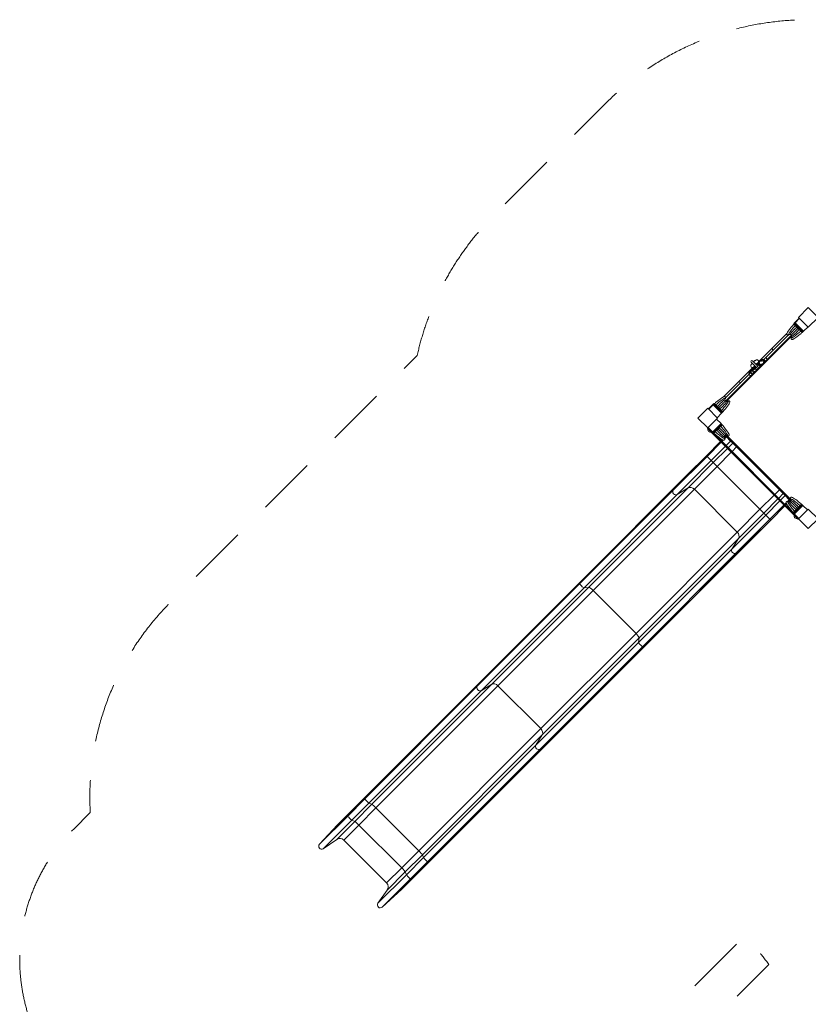
# Model space of a CAD drawing. Units: millimetres. Extents: x 1228 to 12251, y 1391 to 12880.
# Drawn here: x 1228 to 5523, y 7522 to 12880 of the extents above; entities that cross this region are included whole.
import ezdxf

# ---------------------------------------------------------------- set-up
doc = ezdxf.new("R2010")
doc.units = ezdxf.units.MM
doc.header["$MEASUREMENT"] = 0
doc.linetypes.add('DGN Style 2', pattern=[534.235731, 320.541439, -213.694292])
for name, color, linetype, lineweight in [('elevate - Level 25', 7, 'Continuous', 0), ('elevate - Level 26', 7, 'Continuous', 0), ('elevate - Level 27', 7, 'Continuous', 0), ('elevate - Level 28', 7, 'Continuous', 0), ('elevate - Level 41', 7, 'Continuous', 0), ('elevate - Level 42', 7, 'Continuous', 0), ('elevate2 - Level 25', 7, 'Continuous', 0), ('elevate2 - Level 26', 7, 'Continuous', 0), ('elevate2 - Level 27', 7, 'Continuous', 0), ('elevate3 - Level 25', 7, 'Continuous', 0), ('Level 15', 7, 'Continuous', 0), ('uprights - Level 26', 7, 'Continuous', 0)]:
    doc.layers.add(name, color=color, linetype=linetype, lineweight=lineweight)

msp = doc.modelspace()

# ---------------------------------------------------------------- linework, layer by layer
at = {"layer": 'elevate - Level 25', "color": 7, "linetype": 'Continuous', "lineweight": 13}
for p, q in [((5071.8, 10804.1), (5430.9, 11163.3)), ((5076.5, 10801.8), (5433.2, 11158.5)), ((5429.6, 10261), (5072.3, 10618.3)), ((5427, 10270.7), (5081.9, 10615.8)), ((5246.8, 10443.8), (5256, 10434.7)), ((5342.2, 10348.4), (5351.4, 10339.2)), ((5412.9, 10277.7), (5422.1, 10268.5))]:
    msp.add_line(p, q, dxfattribs=at)
at = {"layer": 'elevate - Level 25', "color": 7, "linetype": 'Continuous', "lineweight": 13, "flags": 128}
msp.add_lwpolyline([(5023.3, 10706.2), (5028.6, 10711.5), (5028.2, 10711.9)], dxfattribs=at)
at = {"layer": 'elevate - Level 26', "color": 7, "linetype": 'Continuous', "lineweight": 13}
for p, q in [((5475.4, 11254.6), (5450.7, 11229.9)), ((5496.6, 11183.9), (5450.7, 11229.9)), ((5496.6, 11183.9), (5521.4, 11208.7)), ((5005.2, 10784.4), (4980.5, 10759.7)), ((5005.2, 10784.4), (5051.2, 10738.4)), ((5026.4, 10713.7), (5051.2, 10738.4)), ((5047.6, 10681.9), (5001.7, 10635.9)), ((5047.6, 10681.9), (5022.9, 10706.6)), ((4976.5, 10652.6), (4987.5, 10641.6)), ((4976.9, 10660.7), (4991.8, 10645.8)), ((5447.1, 10190.4), (5493.1, 10236.4)), ((5517.9, 10211.7), (5493.1, 10236.4)), ((5457, 10180.5), (5471.9, 10165.7)), ((5463.8, 10165.3), (5452.8, 10176.3))]:
    msp.add_line(p, q, dxfattribs=at)
for centre in [(4989.3, 10648.3), (5459.5, 10178.1)]:
    msp.add_arc(centre, 13.5, 161.4407, 288.5593, dxfattribs=at)
at = {"layer": 'elevate - Level 27', "color": 7, "linetype": 'Continuous', "lineweight": 13}
for p, q in [((5443.8, 11222.7), (5443.7, 11222.7)), ((5450.8, 11229.7), (5443.8, 11222.7)), ((5446.9, 11225.9), (5443.8, 11222.7)), ((5443.8, 11222.7), (5446.4, 11220)), ((5443.8, 11222.7), (5443.8, 11222.7)), ((5447.9, 11218.5), (5446.4, 11220)), ((5447.3, 11219.3), (5447.2, 11219.2)), ((5450.9, 11229.7), (5447.3, 11226.2)), ((5492.9, 11180.6), (5447.3, 11226.2)), ((5447.9, 11218.6), (5447.3, 11219.3)), ((5447.9, 11218.5), (5485.3, 11181.1)), ((5413.4, 11162.2), (5412.8, 11162.2)), ((5426.2, 11166.3), (5424, 11166.7)), ((5433.4, 11157.2), (5433.1, 11159.4)), ((5485.1, 11181.3), (5484.4, 11182.1)), ((5486, 11180.5), (5485.3, 11181.1)), ((5485.3, 11181.1), (5486.8, 11179.6)), ((5486, 11180.5), (5486, 11180.5)), ((5486.8, 11179.6), (5489.4, 11177)), ((5487.1, 11179.3), (5487, 11179.4)), ((5489.4, 11177), (5496.5, 11184.1)), ((5489.4, 11177), (5492.6, 11180.2)), ((5489.4, 11177), (5489.4, 11177)), ((5489.4, 11177), (5489.4, 11177)), ((5492.9, 11180.6), (5496.4, 11184.1)), ((4973.4, 10655.7), (4977.6, 10660)), ((4973.4, 10655.7), (4987.5, 10641.6)), ((4991.8, 10645.8), (4987.5, 10641.6)), ((4987.5, 10641.6), (5452.8, 10176.3)), ((4991.8, 10645.8), (5457, 10180.5)), ((5452.8, 10176.3), (5457, 10180.5)), ((5452.8, 10176.3), (5466.9, 10162.2)), ((5471.2, 10166.4), (5466.9, 10162.2))]:
    msp.add_line(p, q, dxfattribs=at)
for points, knots in [([(5443.7, 11222.7), (5425.4, 11199.9), (5407.5, 11178.6), (5405.5, 11168.3), (5407.1, 11163), (5410.7, 11162.2), (5412.7, 11162.1), (5413.4, 11162.2)], [0, 0, 0, 0, 0.785786, 0.818214, 0.89133, 0.965505, 1, 1, 1, 1]), ([(5416.4, 11163.8), (5415.4, 11163.5), (5411.2, 11163), (5422.2, 11179.3), (5437.6, 11198.6), (5444, 11206.5), (5448.8, 11212.3), (5451.2, 11215.2)], [0, 0, 0, 0, 0.160242, 0.702606, 0.794911, 0.893843, 1, 1, 1, 1]), ([(5446.9, 11225.9), (5446.6, 11225.2), (5446.1, 11224.1), (5446.1, 11222.2), (5446.5, 11220.6), (5447, 11219.7), (5447.3, 11219.3)], [0, 0, 0, 0, 0.34735, 0.627149, 0.81289, 1, 1, 1, 1]), ([(5416.4, 11163.8), (5415.8, 11163.3), (5414.9, 11162.6), (5413.8, 11162.3), (5413.4, 11162.2)], [0, 0, 0, 0, 0.62818, 1, 1, 1, 1]), ([(5420.3, 11166.2), (5419.5, 11165.9), (5418, 11165.3), (5416.9, 11164.2), (5416.4, 11163.8)], [0, 0, 0, 0, 0.581332, 1, 1, 1, 1]), ([(5424, 11166.7), (5423.1, 11166.7), (5421.9, 11166.7), (5420.7, 11166.3), (5420.3, 11166.2)], [0, 0, 0, 0, 0.671439, 1, 1, 1, 1]), ([(5430.5, 11163.8), (5430, 11164.2), (5429.1, 11165.1), (5427.5, 11165.9), (5426.5, 11166.2), (5426.2, 11166.3)], [0, 0, 0, 0, 0.384154, 0.768309, 1, 1, 1, 1]), ([(5429, 11146.6), (5428.9, 11146), (5428.8, 11144.7), (5429.2, 11143.1), (5429.9, 11141.8), (5430.6, 11140.8), (5433.9, 11138.7), (5436.3, 11139), (5439, 11139.8), (5448.7, 11144.2), (5468.5, 11159.9), (5487.7, 11175.5), (5489.4, 11177)], [0, 0, 0, 0, 0.034494, 0.064075, 0.088749, 0.108667, 0.128307, 0.227732, 0.253532, 0.322435, 0.938582, 1, 1, 1, 1]), ([(5430.5, 11149.6), (5430.1, 11149.1), (5429.3, 11148.2), (5429.1, 11147), (5429, 11146.6)], [0, 0, 0, 0, 0.628196, 1, 1, 1, 1]), ([(5482, 11184.5), (5461.2, 11167.1), (5436.3, 11147.6), (5430.7, 11147.4), (5430.1, 11148), (5430.4, 11149.1), (5430.5, 11149.6)], [0, 0, 0, 0, 0.764612, 0.839758, 0.917817, 1, 1, 1, 1]), ([(5433.1, 11159.4), (5433, 11159.8), (5432.6, 11160.8), (5431.8, 11162.3), (5431, 11163.3), (5430.5, 11163.8)], [0, 0, 0, 0, 0.231666, 0.615833, 1, 1, 1, 1]), ([(5430.5, 11149.6), (5431, 11150.1), (5431.8, 11151.1), (5432.6, 11152.5), (5432.9, 11153.4), (5433, 11153.6)], [0, 0, 0, 0, 0.418606, 0.837213, 1, 1, 1, 1]), ([(5433, 11153.6), (5433.1, 11154), (5433.4, 11155), (5433.5, 11156.2), (5433.5, 11157), (5433.4, 11157.2)], [0, 0, 0, 0, 0.328468, 0.864947, 1, 1, 1, 1]), ([(5486, 11180.5), (5486.5, 11180.3), (5487.4, 11179.7), (5489, 11179.4), (5490.9, 11179.3), (5492, 11179.9), (5492.6, 11180.2)], [0, 0, 0, 0, 0.187171, 0.372972, 0.652862, 1, 1, 1, 1])]:
    msp.add_open_spline(points, degree=3, knots=knots, dxfattribs=at)
for points, weights in [([(5426.2, 11166.3), (5423.9, 11167.4), (5427.6, 11174.7), (5446.2, 11193.4), (5460.1, 11206.4)], [0.869825236083, 0.934912618041, 0.989494006803, 0.989494006803, 1]), ([(5430.5, 11163.8), (5431.6, 11164.8), (5438.6, 11171.8), (5455.6, 11188.8), (5466.6, 11199.8)], [1, 1, 0.968482020409, 0.968482020409, 1]), ([(5433.1, 11159.4), (5434.1, 11157.2), (5441.5, 11160.8), (5460.2, 11179.5), (5473.1, 11193.3)], [0.869825236083, 0.934912618041, 0.989494006803, 0.989494006803, 1])]:
    msp.add_rational_spline(points, weights, degree=3, dxfattribs=at)
for points in [[(5447.3, 11226.2), (5447.2, 11226.1), (5447.1, 11226), (5446.9, 11225.9)], [(5492.6, 11180.2), (5492.7, 11180.3), (5492.8, 11180.4), (5492.9, 11180.6)]]:
    msp.add_open_spline(points, degree=3, dxfattribs=at)
at = {"layer": 'elevate - Level 28', "color": 7, "linetype": 'Continuous', "lineweight": 13}
for p, q in [((5012.4, 10791.3), (5005.3, 10784.3)), ((5005.4, 10784.2), (5008.9, 10787.7)), ((5051, 10738.6), (5005.4, 10784.2)), ((5054.5, 10742.2), (5008.9, 10787.7)), ((5009.2, 10788.2), (5012.4, 10791.3)), ((5012.4, 10791.3), (5012.4, 10791.4)), ((5012.4, 10791.3), (5015, 10788.7)), ((5012.4, 10791.3), (5012.4, 10791.3)), ((5016.6, 10787.2), (5015, 10788.7)), ((5015.8, 10787.8), (5015.9, 10787.9)), ((5016.5, 10787.2), (5015.8, 10787.8)), ((5016.6, 10787.2), (5053.9, 10749.8)), ((5051, 10738.6), (5058.1, 10745.7)), ((5054.5, 10742.2), (5051, 10738.6)), ((5053.9, 10749.8), (5055.5, 10748.3)), ((5054.6, 10749.1), (5054, 10749.8)), ((5054.6, 10749.1), (5054.6, 10749.1)), ((5058.1, 10745.7), (5054.9, 10742.5)), ((5055.5, 10748.3), (5058.1, 10745.7)), ((5058.1, 10745.7), (5058.1, 10745.6)), ((5058.1, 10745.7), (5058.1, 10745.7))]:
    msp.add_line(p, q, dxfattribs=at)
at = {"layer": 'elevate - Level 28', "color": 7, "linetype": 'Continuous', "lineweight": 13, "extrusion": (0, 0, -1)}
for start, end in [(357.1735, 18.1481), (344.2776, 357.1735), (315, 344.2776), (18.1481, 45), (285.7224, 315), (272.8232, 285.7224), (251.853, 272.8232), (225, 251.853)]:
    msp.add_arc((-5078.4, 10811.6), 10, start, end, dxfattribs=at)
at = {"layer": 'elevate - Level 28', "color": 7, "linetype": 'Continuous', "lineweight": 13}
for centre, start, end in [((5067.4, 10822.6), 315, 350.7569), ((5067.4, 10822.6), 350.7569, 358.241), ((5089.4, 10800.7), 99.217, 135), ((5089.4, 10800.7), 94.9488, 99.217)]:
    msp.add_arc(centre, 5.5, start, end, dxfattribs=at)
for points, knots in [([(5072.9, 10821.7), (5072.9, 10822.4), (5073, 10823.6), (5072.6, 10825.2), (5072, 10826.5), (5071.3, 10827.5), (5067.9, 10829.7), (5065.6, 10829.4), (5062.8, 10828.5), (5053.2, 10824.1), (5033.4, 10808.5), (5014.1, 10792.8), (5012.4, 10791.4)], [0, 0, 0, 0, 0.034494, 0.064075, 0.088749, 0.108667, 0.128307, 0.227732, 0.253532, 0.322435, 0.938582, 1, 1, 1, 1]), ([(5009.2, 10788.2), (5009.9, 10788.4), (5011, 10789), (5012.9, 10789), (5014.5, 10788.6), (5015.4, 10788.1), (5015.8, 10787.8)], [0, 0, 0, 0, 0.34735, 0.627149, 0.81289, 1, 1, 1, 1]), ([(5071.3, 10818.7), (5071.6, 10819.7), (5072.3, 10824.6), (5051.1, 10809.5), (5028.4, 10790.9), (5022.8, 10786.3), (5019.9, 10783.9)], [0, 0, 0, 0, 0.15892, 0.796658, 0.895757, 1, 1, 1, 1]), ([(5050.6, 10753.1), (5068, 10773.9), (5087.5, 10798.8), (5087.7, 10804.4), (5087.1, 10805), (5086, 10804.7), (5085.5, 10804.6)], [0, 0, 0, 0, 0.76678, 0.84108, 0.918248, 1, 1, 1, 1]), ([(5058.1, 10745.6), (5076.4, 10768.4), (5094.3, 10789.7), (5096.3, 10800), (5094.7, 10805.3), (5091.1, 10806.2), (5089.1, 10806.2), (5088.5, 10806.1)], [0, 0, 0, 0, 0.785786, 0.818214, 0.89133, 0.965505, 1, 1, 1, 1]), ([(5054.6, 10749.1), (5054.8, 10748.6), (5055.4, 10747.7), (5055.7, 10746.1), (5055.7, 10744.2), (5055.2, 10743.1), (5054.9, 10742.5)], [0, 0, 0, 0, 0.187171, 0.372972, 0.652862, 1, 1, 1, 1])]:
    msp.add_open_spline(points, degree=3, knots=knots, dxfattribs=at)
for points in [[(5008.9, 10787.7), (5009, 10787.9), (5009.1, 10788), (5009.2, 10788.2)], [(5054.9, 10742.5), (5054.8, 10742.4), (5054.6, 10742.3), (5054.5, 10742.2)]]:
    msp.add_open_spline(points, degree=3, dxfattribs=at)
for points, weights in [([(5068.8, 10808.9), (5067.7, 10811.2), (5060.3, 10807.5), (5041.7, 10788.9), (5028.7, 10775)], [0.869825236083, 0.934912618041, 0.989494006803, 0.989494006803, 1]), ([(5071.3, 10804.6), (5070.3, 10803.5), (5063.2, 10796.5), (5046.2, 10779.5), (5035.3, 10768.5)], [1, 1, 0.968482020409, 0.968482020409, 1]), ([(5075.7, 10802), (5077.9, 10801), (5074.3, 10793.6), (5055.6, 10774.9), (5041.8, 10762)], [0.869825236083, 0.934912618041, 0.989494006803, 0.989494006803, 1])]:
    msp.add_rational_spline(points, weights, degree=3, dxfattribs=at)
at = {"layer": 'elevate - Level 41', "color": 7, "linetype": 'Continuous', "lineweight": 13}
for p, q in [((5489.4, 10239.7), (5443.8, 10194.2)), ((5444.4, 10201.8), (5481.7, 10239.2)), ((5492.9, 10236.2), (5447.3, 10190.6)), ((5481.7, 10239.2), (5483.3, 10240.7)), ((5482.5, 10239.8), (5481.8, 10239.2)), ((5482.4, 10239.9), (5482.5, 10239.8)), ((5483.3, 10240.7), (5485.9, 10243.3)), ((5485.9, 10243.3), (5485.9, 10243.3)), ((5485.9, 10243.3), (5489.1, 10240.1)), ((5485.9, 10243.3), (5485.9, 10243.3)), ((5493, 10236.3), (5485.9, 10243.3)), ((5489.4, 10239.7), (5492.9, 10236.2)), ((5440.2, 10197.7), (5442.8, 10200.3)), ((5440.2, 10197.7), (5440.2, 10197.6)), ((5443.4, 10194.5), (5440.2, 10197.7)), ((5440.2, 10197.7), (5447.3, 10190.6)), ((5440.2, 10197.7), (5440.2, 10197.7)), ((5444.4, 10201.8), (5442.8, 10200.3)), ((5444.3, 10201.8), (5443.7, 10201.1)), ((5443.7, 10201.1), (5443.7, 10201.1)), ((5447.3, 10190.6), (5443.8, 10194.2))]:
    msp.add_line(p, q, dxfattribs=at)
for centre, start, end in [((5409, 10252.7), 80.7569, 88.241), ((5409, 10252.7), 45, 80.7569), ((5430.9, 10274.6), 184.9488, 189.217), ((5430.9, 10274.6), 189.217, 225)]:
    msp.add_arc(centre, 5.5, start, end, dxfattribs=at)
at = {"layer": 'elevate - Level 41', "color": 7, "linetype": 'Continuous', "lineweight": 13, "extrusion": (0, 0, -1)}
for start, end in [(288.1481, 315), (267.1735, 288.1481), (254.2776, 267.1735), (225, 254.2776), (135, 161.853), (195.7224, 225), (161.853, 182.8232), (182.8232, 195.7224)]:
    msp.add_arc((-5419.9, 10263.6), 10, start, end, dxfattribs=at)
at = {"layer": 'elevate - Level 41', "color": 7, "linetype": 'Continuous', "lineweight": 13}
for points, knots in [([(5409.9, 10258.1), (5409.2, 10258.2), (5408, 10258.3), (5406.3, 10257.9), (5405, 10257.2), (5404.1, 10256.5), (5401.9, 10253.2), (5402.2, 10250.8), (5403, 10248.1), (5407.5, 10238.4), (5423.1, 10218.6), (5438.8, 10199.4), (5440.2, 10197.6)], [0, 0, 0, 0, 0.034494, 0.064075, 0.088749, 0.108667, 0.128307, 0.227732, 0.253532, 0.322435, 0.938582, 1, 1, 1, 1]), ([(5412.9, 10256.6), (5411.8, 10256.8), (5406.9, 10257.5), (5422.1, 10236.4), (5440.6, 10213.7), (5445.3, 10208), (5447.7, 10205.1)], [0, 0, 0, 0, 0.15892, 0.796658, 0.895757, 1, 1, 1, 1]), ([(5485.9, 10243.3), (5463.1, 10261.7), (5441.8, 10279.5), (5431.5, 10281.5), (5426.3, 10279.9), (5425.4, 10276.3), (5425.4, 10274.4), (5425.5, 10273.7)], [0, 0, 0, 0, 0.785786, 0.818214, 0.89133, 0.965505, 1, 1, 1, 1]), ([(5478.4, 10235.9), (5457.6, 10253.2), (5432.8, 10272.7), (5427.1, 10273), (5426.6, 10272.3), (5426.9, 10271.2), (5427, 10270.7)], [0, 0, 0, 0, 0.76678, 0.84108, 0.918248, 1, 1, 1, 1]), ([(5482.5, 10239.8), (5482.9, 10240.1), (5483.8, 10240.6), (5485.5, 10241), (5487.4, 10241), (5488.5, 10240.4), (5489.1, 10240.1)], [0, 0, 0, 0, 0.187171, 0.372972, 0.652862, 1, 1, 1, 1]), ([(5443.4, 10194.5), (5443.1, 10195.1), (5442.6, 10196.2), (5442.6, 10198.1), (5443, 10199.7), (5443.5, 10200.6), (5443.7, 10201.1)], [0, 0, 0, 0, 0.34735, 0.627149, 0.81289, 1, 1, 1, 1])]:
    msp.add_open_spline(points, degree=3, knots=knots, dxfattribs=at)
for points, weights in [([(5422.6, 10254), (5420.4, 10253), (5424, 10245.6), (5442.7, 10226.9), (5456.5, 10214)], [0.869825236083, 0.934912618041, 0.989494006803, 0.989494006803, 1]), ([(5427, 10256.6), (5428, 10255.5), (5435.1, 10248.5), (5452.1, 10231.5), (5463.1, 10220.5)], [1, 1, 0.968482020409, 0.968482020409, 1]), ([(5429.5, 10260.9), (5430.6, 10263.2), (5438, 10259.5), (5456.6, 10240.9), (5469.6, 10227)], [0.869825236083, 0.934912618041, 0.989494006803, 0.989494006803, 1])]:
    msp.add_rational_spline(points, weights, degree=3, dxfattribs=at)
for points in [[(5489.1, 10240.1), (5489.2, 10240), (5489.3, 10239.9), (5489.4, 10239.7)], [(5443.8, 10194.2), (5443.7, 10194.3), (5443.5, 10194.4), (5443.4, 10194.5)]]:
    msp.add_open_spline(points, degree=3, dxfattribs=at)
at = {"layer": 'elevate - Level 42', "color": 7, "linetype": 'Continuous', "lineweight": 13}
for p, q in [((5051, 10678.1), (5005.4, 10632.6)), ((5013, 10633.1), (5050.4, 10670.5)), ((5051, 10678.1), (5047.4, 10681.7)), ((5054.6, 10674.7), (5047.5, 10681.7)), ((5050.2, 10670.3), (5049.5, 10669.6)), ((5050.4, 10670.5), (5051.9, 10672)), ((5051, 10671.3), (5050.4, 10670.5)), ((5051.1, 10671.2), (5051, 10671.3)), ((5054.6, 10674.7), (5051.4, 10677.8)), ((5051.9, 10672), (5054.6, 10674.7)), ((5052.3, 10672.4), (5052.1, 10672.2)), ((5054.6, 10674.7), (5054.6, 10674.7)), ((5054.6, 10674.7), (5054.6, 10674.7)), ((5001.8, 10636.1), (5008.9, 10629)), ((5001.9, 10636.1), (5005.4, 10632.6)), ((5005.7, 10632.2), (5008.9, 10629)), ((5008.9, 10629), (5011.5, 10631.6)), ((5008.9, 10629), (5008.9, 10629)), ((5008.9, 10629), (5008.9, 10629)), ((5013, 10633.1), (5011.5, 10631.6)), ((5013, 10633.1), (5012.3, 10632.5)), ((5012.3, 10632.5), (5012.4, 10632.5)), ((5065.2, 10611.4), (5064.9, 10609.2)), ((5074.4, 10618.7), (5072.1, 10618.3)), ((5069.3, 10598.6), (5069.4, 10598))]:
    msp.add_line(p, q, dxfattribs=at)
for points, knots in [([(5047.1, 10667.2), (5064.4, 10646.4), (5084, 10621.6), (5084.2, 10615.9), (5083.5, 10615.3), (5082.5, 10615.6), (5081.9, 10615.8)], [0, 0, 0, 0, 0.764612, 0.839758, 0.917817, 1, 1, 1, 1]), ([(5051, 10671.3), (5051.3, 10671.7), (5051.8, 10672.6), (5052.2, 10674.2), (5052.2, 10676.1), (5051.7, 10677.2), (5051.4, 10677.8)], [0, 0, 0, 0, 0.187171, 0.372972, 0.652862, 1, 1, 1, 1]), ([(5084.9, 10614.2), (5085.6, 10614.2), (5086.8, 10614), (5088.5, 10614.5), (5089.7, 10615.1), (5090.7, 10615.8), (5092.9, 10619.2), (5092.6, 10621.5), (5091.8, 10624.2), (5087.3, 10633.9), (5071.7, 10653.7), (5056, 10672.9), (5054.6, 10674.7)], [0, 0, 0, 0, 0.034494, 0.064075, 0.088749, 0.108667, 0.128307, 0.227732, 0.253532, 0.322435, 0.938582, 1, 1, 1, 1]), ([(5005.7, 10632.2), (5006.3, 10631.9), (5007.4, 10631.3), (5009.3, 10631.3), (5011, 10631.7), (5011.9, 10632.3), (5012.3, 10632.5)], [0, 0, 0, 0, 0.34735, 0.627149, 0.81289, 1, 1, 1, 1]), ([(5008.9, 10629), (5031.7, 10610.6), (5052.9, 10592.8), (5063.2, 10590.8), (5068.5, 10592.4), (5069.4, 10596), (5069.4, 10597.9), (5069.3, 10598.6)], [0, 0, 0, 0, 0.785786, 0.818214, 0.89133, 0.965505, 1, 1, 1, 1]), ([(5067.8, 10601.6), (5068.1, 10600.6), (5068.6, 10596.4), (5052.3, 10607.4), (5033, 10622.8), (5025, 10629.3), (5019.3, 10634), (5016.4, 10636.5)], [0, 0, 0, 0, 0.160242, 0.702606, 0.794911, 0.893843, 1, 1, 1, 1]), ([(5064.9, 10609.2), (5064.8, 10608.4), (5064.9, 10607.1), (5065.2, 10606), (5065.4, 10605.6)], [0, 0, 0, 0, 0.671439, 1, 1, 1, 1]), ([(5067.8, 10615.8), (5067.3, 10615.3), (5066.5, 10614.3), (5065.7, 10612.8), (5065.4, 10611.8), (5065.2, 10611.4)], [0, 0, 0, 0, 0.384154, 0.768309, 1, 1, 1, 1]), ([(5072.1, 10618.3), (5071.8, 10618.2), (5070.8, 10617.9), (5069.3, 10617.1), (5068.3, 10616.2), (5067.8, 10615.8)], [0, 0, 0, 0, 0.231666, 0.615833, 1, 1, 1, 1]), ([(5078, 10618.2), (5077.6, 10618.3), (5076.6, 10618.6), (5075.3, 10618.7), (5074.5, 10618.7), (5074.4, 10618.7)], [0, 0, 0, 0, 0.328468, 0.864947, 1, 1, 1, 1]), ([(5081.9, 10615.8), (5081.4, 10616.2), (5080.5, 10617.1), (5079.1, 10617.8), (5078.2, 10618.1), (5078, 10618.2)], [0, 0, 0, 0, 0.418606, 0.837213, 1, 1, 1, 1]), ([(5081.9, 10615.8), (5082.5, 10615.3), (5083.4, 10614.6), (5084.5, 10614.3), (5084.9, 10614.2)], [0, 0, 0, 0, 0.628196, 1, 1, 1, 1]), ([(5065.4, 10605.6), (5065.6, 10604.7), (5066.3, 10603.3), (5067.3, 10602.1), (5067.8, 10601.6)], [0, 0, 0, 0, 0.581332, 1, 1, 1, 1]), ([(5067.8, 10601.6), (5068.2, 10601.1), (5069, 10600.2), (5069.2, 10599), (5069.3, 10598.6)], [0, 0, 0, 0, 0.62818, 1, 1, 1, 1])]:
    msp.add_open_spline(points, degree=3, knots=knots, dxfattribs=at)
for points in [[(5051.4, 10677.8), (5051.2, 10678), (5051.1, 10678.1), (5051, 10678.1)], [(5005.4, 10632.6), (5005.5, 10632.4), (5005.6, 10632.3), (5005.7, 10632.2)]]:
    msp.add_open_spline(points, degree=3, dxfattribs=at)
for points, weights in [([(5065.2, 10611.4), (5064.2, 10609.1), (5056.8, 10612.8), (5038.2, 10631.5), (5025.2, 10645.3)], [0.869825236083, 0.934912618041, 0.989494006803, 0.989494006803, 1]), ([(5067.8, 10615.8), (5066.8, 10616.8), (5059.7, 10623.8), (5042.7, 10640.8), (5031.7, 10651.8)], [1, 1, 0.968482020409, 0.968482020409, 1]), ([(5072.1, 10618.3), (5074.4, 10619.3), (5070.8, 10626.7), (5052.1, 10645.4), (5038.3, 10658.4)], [0.869825236083, 0.934912618041, 0.989494006803, 0.989494006803, 1])]:
    msp.add_rational_spline(points, weights, degree=3, dxfattribs=at)
at = {"layer": 'elevate2 - Level 25', "color": 7, "linetype": 'Continuous', "lineweight": 13}
for p, q in [((5406.8, 11172.7), (5323.7, 11089.6)), ((5323.7, 11089.6), (5253.7, 11019.6)), ((5323.7, 11089.6), (5331.9, 11081.4)), ((5221, 10986.9), (5215.6, 10981.5)), ((5145.5, 10911.4), (5215.6, 10981.5)), ((5211.1, 10968.2), (5201.2, 10958.3)), ((5145.5, 10911.4), (5062.5, 10828.3)), ((5145.5, 10911.4), (5153.7, 10903.2))]:
    msp.add_line(p, q, dxfattribs=at)
msp.add_arc((5221.7, 10957.6), 15, 129.4346, 135, dxfattribs=at)
for centre, start_param, end_param in [((5230.6, 10966.5), 2.174964, 3.141593), ((5268.6, 11004.5), 2.82502, 3.129356)]:
    msp.add_ellipse(centre, major_axis=(15, -15), ratio=0.787008, start_param=start_param, end_param=end_param, dxfattribs=at)
at = {"layer": 'elevate2 - Level 25', "color": 7, "linetype": 'Continuous', "lineweight": 13, "extrusion": (0, 0, -1)}
for centre in [(5211.8, 10947.7), (5221.7, 10957.6)]:
    msp.add_ellipse(centre, major_axis=(10.6, -10.6), ratio=0.866025, start_param=2.267466, end_param=3.141593, dxfattribs=at)
at = {"layer": 'elevate2 - Level 26', "color": 7, "linetype": 'Continuous', "lineweight": 13}
for p, q in [((5474.1, 11256), (5465.6, 11247.5)), ((5474.1, 11256), (5475.4, 11254.6)), ((5444.4, 11226.3), (5465.6, 11247.5)), ((5445.9, 11224.8), (5444.4, 11226.3)), ((5465.6, 11247.5), (5466.9, 11246.2)), ((5236.4, 10990.9), (5211.7, 11015.6)), ((5211.7, 11002.8), (5211.9, 11002.6)), ((5219.5, 11023.4), (5244.2, 10998.7)), ((5225, 10989.3), (5225.7, 10988.6)), ((5228.3, 10989.9), (5233.6, 10993.7)), ((5233.2, 10980.6), (5243.9, 10991.2)), ((5236.7, 10991.1), (5233.2, 10987.7)), ((5236.2, 11026.4), (5235.9, 11026.7)), ((5250.9, 10984.2), (5240.3, 10973.6)), ((5242.6, 11000.3), (5244.5, 11001.7)), ((5243.9, 10991.2), (5254.5, 11001.8)), ((5247.4, 11001.8), (5243.9, 10998.4)), ((5244.5, 11001.7), (5249.7, 11011.6)), ((5249.9, 11012.5), (5249.2, 11013.2)), ((5261.5, 10994.8), (5250.9, 10984.2)), ((5261.5, 10994.8), (5254.5, 11001.8)), ((5272.1, 11029.8), (5268, 11029.1)), ((5214, 10971.9), (5213.6, 10971.5)), ((5222.4, 10980.4), (5214.7, 10972.6)), ((5233.2, 10980.6), (5240.3, 10973.6)), ((4979.1, 10761), (4987.6, 10769.5)), ((5008.8, 10790.7), (4987.6, 10769.5)), ((4987.6, 10769.5), (4988.9, 10768.1)), ((5010.3, 10789.2), (5008.8, 10790.7)), ((4979.1, 10761), (4980.5, 10759.7))]:
    msp.add_line(p, q, dxfattribs=at)
for centre, radius, start, end in [((5215.6, 11019.5), 5.5, 45, 225), ((5236.8, 10984.2), 5, 135, 225), ((5250.9, 10998.3), 5, 45, 135)]:
    msp.add_arc(centre, radius, start, end, dxfattribs=at)
at = {"layer": 'elevate2 - Level 26', "color": 7, "linetype": 'Continuous', "lineweight": 13, "extrusion": (0, 0, -1)}
for centre, major_axis, ratio, start_param, end_param in [((5223.8, 11014.7), (-12.1, -11.9), 0.099187, 0, 1.084209), ((5223.8, 11014.7), (-12.1, -11.9), 0.099187, 1.751166, 3.141593), ((5237.6, 11008.8), (-7.76, 6.69), 0.312378, 3.395045, 4.214412), ((5237.7, 11008.8), (-1.66, 9.86), 0.985261, 1.883725, 2.779904), ((5242.7, 11018.7), (8.87, -4.62), 0.951081, 0.326843, 0.854534), ((5242.6, 11009.6), (-2.5, 14.8), 0.985261, 0.841469, 2.321187), ((5269.7, 11014.2), (-1.66, 9.86), 0.985261, 5.639684, 6.283185), ((5269.7, 11014.2), (-1.66, 9.86), 0.985261, 3.059623, 3.785094), ((5269.7, 11014.2), (-1.66, 9.86), 0.985261, 0, 2.000451), ((5274.6, 11015), (-2.5, 14.8), 0.985261, 0, 0.011945), ((5274.6, 11015), (-2.5, 14.8), 0.985261, 0.011945, 1.351884), ((5225.3, 10962), (10.6, -10.6), 0.890503, 1.360926, 3.141593), ((5234.6, 10971.4), (7.07, -7.07), 0.890503, 1.252973, 3.785094)]:
    msp.add_ellipse(centre, major_axis=major_axis, ratio=ratio, start_param=start_param, end_param=end_param, dxfattribs=at)
at = {"layer": 'elevate2 - Level 26', "color": 7, "linetype": 'Continuous', "lineweight": 13}
for centre, major_axis, ratio, start_param, end_param in [((5237.8, 11000.5), (12.1, 11.9), 0.099187, 2.048142, 3.141593), ((5237.8, 11000.5), (12.1, 11.9), 0.099187, 3.141593, 3.721069), ((5221.3, 10997), (5.88, -8.09), 0.832623, 0.180062, 0.796907), ((5237.8, 11000.5), (12.1, 11.9), 0.099187, 0, 1.382092), ((5237.8, 11000.5), (12.1, 11.9), 0.099187, 5.984738, 6.283185), ((5238.6, 11008.9), (2.5, -14.8), 0.985261, 1.009018, 1.917756), ((5270.5, 11014.3), (2.5, -14.8), 0.985261, 3.141593, 3.193928), ((5270.5, 11014.3), (2.5, -14.8), 0.985261, 1.609396, 3.141593), ((5233, 10969.8), (-10.6, 10.6), 0.890503, 6.280706, 8.063852)]:
    msp.add_ellipse(centre, major_axis=major_axis, ratio=ratio, start_param=start_param, end_param=end_param, dxfattribs=at)
for points, knots in [([(5447, 11225.9), (5445.8, 11226.1), (5444.7, 11226.2), (5444.4, 11226.3), (5444.4, 11226.3)], [0, 0, 0, 0, 0.31344, 0.4313013, 0.4313013, 0.4313013, 0.4313013]), ([(5231.8, 10984.2), (5229.8, 10984.2), (5227.1, 10983.6), (5224.3, 10982), (5223.1, 10981.1), (5222.5, 10980.5), (5222.4, 10980.4)], [0, 0, 0, 0, 0.1311761, 0.1749575, 0.2184756, 0.2313304, 0.2313304, 0.2313304, 0.2313304]), ([(5227.7, 10991.8), (5227.6, 10991.7), (5228.1, 10992.5), (5229.6, 10994.3), (5231.2, 10996.1)], [0, 0, 0, 0, 0.0474279, 0.2805261, 0.2805261, 0.2805261, 0.2805261]), ([(5238.9, 11003.9), (5240.6, 11005.5), (5242.6, 11007.3), (5244.6, 11008.9), (5245.5, 11009.7), (5246.1, 11010.2), (5246.5, 11010.5), (5246.7, 11010.6), (5246.7, 11010.6), (5246.7, 11010.6)], [0, 0, 0, 0, 0.183707, 0.2368751, 0.2883149, 0.3313481, 0.3700243, 0.4038793, 0.4143953, 0.4143953, 0.4143953, 0.4143953]), ([(5255, 11001.3), (5256.6, 11003.8), (5258.9, 11011.3), (5255.2, 11018.5), (5251.8, 11021.4)], [0, 0, 0, 0, 0.2050838, 0.5103745, 0.5103745, 0.5103745, 0.5103745]), ([(5267.3, 11029), (5266.7, 11028.8), (5262, 11027.7), (5258.5, 11024), (5256.8, 11020.1)], [0, 0, 0, 0, 0.037335, 0.3040902, 0.3040902, 0.3040902, 0.3040902]), ([(5288.3, 11020.6), (5286.3, 11025.3), (5281.6, 11029.5), (5275, 11030), (5273.4, 11030), (5272.5, 11029.9), (5272.2, 11029.8)], [0, 0, 0, 0, 0.3466197, 0.3940867, 0.4415234, 0.4581666, 0.4581666, 0.4581666, 0.4581666]), ([(5213.6, 10971.5), (5211.9, 10969.3), (5209, 10961.3), (5213.5, 10953.2), (5217.8, 10950.2)], [0, 0, 0, 0, 0.208861, 0.576704, 0.576704, 0.576704, 0.576704]), ([(5211.2, 10966.5), (5210.9, 10965.5), (5210.7, 10963.5), (5210.8, 10961.5), (5211, 10960.5)], [0, 0, 0, 0, 0.0731013, 0.1441472, 0.1441472, 0.1441472, 0.1441472]), ([(5224.9, 10982.3), (5224.7, 10982.2), (5224, 10981.8), (5223.3, 10981.2), (5222.8, 10980.8)], [0, 0, 0, 0, 0.01532351, 0.0588416, 0.0588416, 0.0588416, 0.0588416]), ([(5009.2, 10788.1), (5009, 10789.3), (5008.9, 10790.4), (5008.8, 10790.7), (5008.8, 10790.7)], [0, 0, 0, 0, 0.3134312, 0.4312925, 0.4312925, 0.4312925, 0.4312925])]:
    msp.add_open_spline(points, degree=3, knots=knots, dxfattribs=at)
for points in [[(5231.8, 10984.2), (5231.4, 10984.2), (5231, 10984.2), (5230.7, 10984.2)], [(5259.5, 11004.3), (5261.6, 11002), (5264.3, 11000.3), (5267.3, 10999.7)], [(5214.7, 10972.7), (5214.4, 10972.4), (5214.2, 10972.2), (5214, 10971.9)], [(5214.7, 10972.7), (5214.5, 10972.5), (5214.4, 10972.3), (5214.2, 10972.2)]]:
    msp.add_open_spline(points, degree=3, dxfattribs=at)
at = {"layer": 'elevate2 - Level 27', "color": 7, "linetype": 'Continuous', "lineweight": 13}
for p, q in [((5412.7, 11162.2), (5291, 11040.5)), ((5291, 11040.5), (5299.6, 11032)), ((5249.7, 11012.7), (5250.7, 11014.5)), ((5268.3, 11022.1), (5253.6, 11019.6)), ((5256.3, 11003.8), (5271, 11006.3)), ((5200, 10949.5), (5072.9, 10822.4)), ((5211, 10960.5), (5200, 10949.5)), ((5208.6, 10940.9), (5200, 10949.5)), ((5232.9, 10981), (5228.9, 10977))]:
    msp.add_line(p, q, dxfattribs=at)
at = {"layer": 'elevate2 - Level 27', "color": 7, "linetype": 'Continuous', "lineweight": 13, "extrusion": (0, 0, -1)}
msp.add_ellipse((5242.7, 11018.7), major_axis=(7.98, -4.16), ratio=0.951081, start_param=6.282265, end_param=6.522555, dxfattribs=at)
at = {"layer": 'elevate2 - Level 27', "color": 7, "linetype": 'Continuous', "lineweight": 13}
msp.add_open_spline([(5291, 11040.5), (5287, 11036.4), (5282.6, 11032.4), (5279, 11029.3)], degree=3, dxfattribs=at)
for points, knots in [([(5217.8, 11009.5), (5215.9, 11007.4), (5212.1, 11003.1), (5210.2, 11000.2), (5209, 10990.8), (5215.2, 10985.8), (5220.7, 10986.8), (5221.8, 10987.1), (5222.7, 10987.4), (5223.6, 10987.8), (5224.5, 10988.3), (5225.1, 10988.7), (5225.4, 10988.9)], [0, 0, 0, 0, 0.0875201, 0.1907707, 0.2044727, 0.3463895, 0.3584789, 0.3702948, 0.3823247, 0.3952486, 0.410522, 0.4269676, 0.4269676, 0.4269676, 0.4269676]), ([(5250.7, 11014.5), (5251.1, 11015.5), (5254.2, 11022.5), (5246.5, 11030), (5240.4, 11028.3), (5239.4, 11028.1), (5238.1, 11027.5), (5236.3, 11026.5), (5234.5, 11025.2), (5230.9, 11022.4), (5227.9, 11019.7), (5225.5, 11017.4)], [0, 0, 0, 0, 0.0544009, 0.2088571, 0.2207979, 0.2326199, 0.2448981, 0.2755427, 0.3247402, 0.3474181, 0.4448119, 0.4448119, 0.4448119, 0.4448119])]:
    msp.add_open_spline(points, degree=3, knots=knots, dxfattribs=at)
at = {"layer": 'elevate3 - Level 25', "color": 7, "linetype": 'Continuous', "lineweight": 13}
for p, q in [((5074.3, 10612.8), (5065.9, 10604.3)), ((5065.9, 10604.3), (5074.3, 10612.7)), ((5068.7, 10600.4), (5077.7, 10609.4)), ((5074.3, 10612.8), (5074.3, 10612.7)), ((5077.7, 10609.4), (5074.3, 10612.7)), ((5077.7, 10609.4), (5100.1, 10587)), ((5045.3, 10583.8), (4968.3, 10506.7)), ((4968.3, 10506.7), (5045.4, 10583.7)), ((4971.6, 10503.3), (5048.7, 10580.4)), ((4994.1, 10480.9), (5071.1, 10558)), ((5049.6, 10588), (5055.4, 10593.8)), ((5055.4, 10593.8), (5049.6, 10588)), ((5053, 10584.6), (5060, 10591.6)), ((5075.4, 10562.2), (5100.1, 10587)), ((5087, 10550.6), (5111.7, 10575.4)), ((5111.7, 10575.4), (5100.1, 10587)), ((5132.6, 10554.5), (5111.7, 10575.4)), ((4971.6, 10503.3), (4787.4, 10319.1)), ((4968.3, 10506.7), (4863.3, 10401.7)), ((4863.7, 10402.1), (4968.3, 10506.7)), ((4971.6, 10503.3), (4968.3, 10506.7)), ((4968.3, 10506.7), (4968.3, 10506.7)), ((4971.6, 10503.3), (4994.1, 10480.9)), ((5005.7, 10469.3), (5082.7, 10546.4)), ((5026.5, 10448.5), (5103.6, 10525.5)), ((5107.8, 10529.8), (5132.6, 10554.5)), ((5365.7, 10321.4), (5132.6, 10554.5)), ((4994.1, 10480.9), (4808.5, 10295.4)), ((5005.7, 10469.3), (4868.3, 10332)), ((5026.5, 10448.5), (4902.7, 10324.6)), ((5005.7, 10469.3), (4994.1, 10480.9)), ((5026.5, 10448.5), (5005.7, 10469.3)), ((5259.6, 10215.3), (5026.5, 10448.5)), ((4298.7, 9837.1), (4863.3, 10401.7)), ((4863.7, 10402.1), (4298.8, 9837.2)), ((4787.4, 10319.1), (4863.3, 10401.7)), ((4279.5, 9811.2), (4787.4, 10319.1)), ((4301.6, 9788.4), (4808.5, 10295.4)), ((4326.9, 9790.5), (4868.3, 10332)), ((4351.6, 9773.5), (4902.7, 10324.6)), ((4868.3, 10332), (4808.5, 10295.4)), ((5135.8, 10091.5), (4902.7, 10324.6)), ((5259.6, 10215.3), (5336.7, 10292.4)), ((5341, 10296.6), (5365.7, 10321.4)), ((5361.9, 10275.7), (5386.6, 10300.5)), ((5386.6, 10300.5), (5365.7, 10321.4)), ((5372.4, 10265.2), (5397.1, 10290)), ((5397.1, 10290), (5386.6, 10300.5)), ((5397.1, 10290), (5419.6, 10267.5)), ((5280.6, 10194.4), (5357.6, 10271.5)), ((5291, 10183.9), (5368.1, 10261)), ((5313.5, 10161.5), (5390.6, 10238.5)), ((5318.2, 10156.8), (5395.3, 10233.9)), ((5318.2, 10156.8), (5395.3, 10233.8)), ((5318.2, 10156.8), (5395.3, 10233.8)), ((5394.8, 10242.8), (5402.4, 10250.3)), ((5399.5, 10238.1), (5405.2, 10243.8)), ((5399.5, 10238.1), (5405.2, 10243.8)), ((5399.5, 10238.1), (5405.2, 10243.8)), ((5410.1, 10258), (5419.6, 10267.5)), ((5415.9, 10254.5), (5424.2, 10262.8)), ((5415.9, 10254.5), (5424.3, 10262.8)), ((5415.9, 10254.5), (5424.3, 10262.8)), ((5424.2, 10262.8), (5419.6, 10267.5)), ((5424.3, 10262.8), (5424.2, 10262.8)), ((5424.3, 10262.8), (5424.3, 10262.8)), ((5291, 10183.9), (5105.7, 9998.5)), ((5259.6, 10215.3), (5135.8, 10091.5)), ((5280.6, 10194.4), (5143, 10056.8)), ((5280.6, 10194.4), (5259.6, 10215.3)), ((5291, 10183.9), (5280.6, 10194.4)), ((5291, 10183.9), (5313.5, 10161.5)), ((5313.5, 10161.5), (5129.2, 9977.2)), ((5318.2, 10156.8), (5213, 10051.6)), ((5318.2, 10156.8), (5213.3, 10051.9)), ((5318.2, 10156.8), (5213.7, 10052.3)), ((5318.2, 10156.8), (5313.5, 10161.5)), ((5318.2, 10156.8), (5318.2, 10156.8)), ((5318.2, 10156.8), (5318.2, 10156.8)), ((4584.7, 9540.4), (5135.8, 10091.5)), ((4601.7, 9515.5), (5143, 10056.8)), ((4648.6, 9487.2), (5213, 10051.6)), ((4648.7, 9487.2), (5213.3, 10051.9)), ((4648.8, 9487.3), (5213.7, 10052.3)), ((5105.7, 9998.5), (5143, 10056.8)), ((5213, 10051.6), (5129.2, 9977.2)), ((5213.3, 10051.9), (5213, 10051.6)), ((4598.6, 9491.5), (5105.7, 9998.5)), ((4621.3, 9469.3), (5129.2, 9977.2)), ((4279.5, 9811.2), (3720.4, 9252.1)), ((4298.7, 9837.1), (3792.9, 9331.3)), ((3793.3, 9331.7), (4298.8, 9837.2)), ((4279.5, 9811.2), (4298.7, 9837.1)), ((4301.6, 9788.4), (3741.6, 9228.4)), ((4326.9, 9790.5), (3799.3, 9263)), ((4351.6, 9773.5), (3833.1, 9255)), ((4326.9, 9790.5), (4301.6, 9788.4)), ((4584.7, 9540.4), (4351.6, 9773.5)), ((4584.7, 9540.4), (4066.2, 9021.9)), ((4598.6, 9491.5), (4038.7, 8931.6)), ((4601.7, 9515.5), (4074, 8987.8)), ((4648.6, 9487.2), (4142.7, 8981.3)), ((4648.7, 9487.2), (4142.9, 8981.5)), ((4648.8, 9487.3), (4143.3, 8981.8)), ((4598.6, 9491.5), (4601.7, 9515.5)), ((4648.6, 9487.2), (4621.3, 9469.3)), ((4648.7, 9487.2), (4648.6, 9487.2)), ((4621.3, 9469.3), (4062.2, 8910.1)), ((3793.3, 9331.7), (3112.2, 8650.6)), ((3112.2, 8650.6), (3792.9, 9331.3)), ((3720.4, 9252.1), (3792.9, 9331.3)), ((3108, 8639.7), (3720.4, 9252.1)), ((3130.3, 8617.1), (3741.6, 9228.4)), ((3146.5, 8610.1), (3799.3, 9263)), ((3168.6, 8590.5), (3833.1, 9255)), ((3799.3, 9263), (3741.6, 9228.4)), ((4066.2, 9021.9), (3833.1, 9255)), ((3401.7, 8357.4), (4066.2, 9021.9)), ((3421.3, 8335.2), (4074, 8987.8)), ((3462.1, 8300.7), (4143.3, 8981.8)), ((3462.1, 8300.7), (4142.9, 8981.5)), ((3462.1, 8300.6), (4142.7, 8981.3)), ((4038.7, 8931.6), (4074, 8987.8)), ((4142.7, 8981.3), (4062.2, 8910.1)), ((4142.9, 8981.5), (4142.7, 8981.3)), ((3427.3, 8320.1), (4038.7, 8931.6)), ((3449.8, 8297.8), (4062.2, 8910.1)), ((3014.8, 8546.5), (3108, 8639.7)), ((3019, 8557.4), (3112.2, 8650.6)), ((3112.2, 8650.6), (3019, 8557.4)), ((3108, 8639.7), (3112.2, 8650.6)), ((3037.1, 8523.9), (3130.3, 8617.1)), ((3053.3, 8516.9), (3146.5, 8610.1)), ((3075.4, 8497.4), (3168.6, 8590.5)), ((3146.5, 8610.1), (3130.3, 8617.1)), ((3401.7, 8357.4), (3168.6, 8590.5)), ((3014.8, 8546.5), (2861.2, 8392.8)), ((3037.1, 8523.9), (2881.9, 8368.7)), ((3019, 8557.4), (2959.5, 8497.9)), ((2960.1, 8498.5), (3019, 8557.4)), ((3014.8, 8546.5), (3019, 8557.4)), ((3053.3, 8516.9), (3037.1, 8523.9)), ((2861.2, 8392.8), (2959.5, 8497.9)), ((3053.3, 8516.9), (2955.4, 8419.1)), ((3075.4, 8497.4), (2993.6, 8415.5)), ((3308.6, 8264.2), (3075.4, 8497.4)), ((2955.4, 8419.1), (2881.9, 8368.7)), ((3226.7, 8182.4), (2993.6, 8415.5)), ((3308.6, 8264.2), (3401.7, 8357.4)), ((3328.2, 8242), (3421.3, 8335.2)), ((3334.1, 8227), (3427.3, 8320.1)), ((3427.3, 8320.1), (3421.3, 8335.2)), ((3308.6, 8264.2), (3226.7, 8182.4)), ((3356.6, 8204.6), (3449.8, 8297.8)), ((3368.9, 8207.5), (3462.1, 8300.7)), ((3368.9, 8207.5), (3462.1, 8300.7)), ((3368.9, 8207.5), (3462.1, 8300.6)), ((3462.1, 8300.6), (3449.8, 8297.8)), ((3462.1, 8300.7), (3462.1, 8300.6)), ((3334.1, 8227), (3179, 8071.9)), ((3356.6, 8204.6), (3202.9, 8050.8)), ((3328.2, 8242), (3230, 8143.8)), ((3368.9, 8207.5), (3309.3, 8147.9)), ((3368.9, 8207.5), (3309.6, 8148.2)), ((3368.9, 8207.5), (3310.1, 8148.7)), ((3334.1, 8227), (3328.2, 8242)), ((3368.9, 8207.5), (3356.6, 8204.6)), ((3368.9, 8207.5), (3368.9, 8207.5)), ((3179, 8071.9), (3230, 8143.8)), ((3309.3, 8147.9), (3202.9, 8050.8)), ((3309.6, 8148.2), (3309.3, 8147.9))]:
    msp.add_line(p, q, dxfattribs=at)
at = {"layer": 'elevate3 - Level 25', "color": 7, "linetype": 'Continuous', "lineweight": 13, "extrusion": (0, 0, -1)}
for centre, radius, start, end in [((-2977.8, 8480.9), 25, 43.1083, 45), ((-2872.8, 8381.9), 16, 235.5971, 43.1086), ((-3292.4, 8166.3), 25, 225, 226.5021), ((-3192.1, 8062.7), 16, 227.6347, 35.3176)]:
    msp.add_arc(centre, radius, start, end, dxfattribs=at)
at = {"layer": 'elevate3 - Level 25', "color": 7, "linetype": 'Continuous', "lineweight": 13}
for centre, start, end in [((2972.4, 8394.3), 45, 124.4026), ((3205.5, 8161.2), 324.6845, 45)]:
    msp.add_arc(centre, 30, start, end, dxfattribs=at)
at = {"layer": 'elevate3 - Level 25', "color": 7, "linetype": 'Continuous', "lineweight": 13, "extrusion": (0, 0, -1)}
for centre, major_axis, ratio, start_param, end_param in [((4881.4, 10384.5), (17.7, -17.7), 0.77833, 3.108576, 3.141593), ((4799, 10308.1), (11.3, -11.3), 0.77833, 0.184955, 3.108582), ((5196, 10069.9), (17.7, -17.7), 0.77833, 0, 0.026216), ((5118.3, 9988.9), (11.3, -11.3), 0.77833, 0.045984, 2.972602), ((4290.9, 9800), (11.3, -11.3), 0.221627, 0.184955, 3.108582), ((4316.5, 9819.6), (17.7, -17.7), 0.221627, 3.108576, 3.141593), ((4610.1, 9480.7), (11.3, -11.3), 0.221627, 0.045984, 2.972602), ((4631.1, 9505), (17.7, -17.7), 0.221627, 0, 0.026216), ((3811, 9314.1), (17.7, -17.7), 0.745371, 3.108576, 3.141593), ((3732, 9241.1), (11.3, -11.3), 0.745371, 0.184955, 3.108582), ((4125.6, 8999.5), (17.7, -17.7), 0.745371, 0, 0.026216), ((4051.2, 8921.8), (11.3, -11.3), 0.745371, 0.045984, 2.972602), ((3119.3, 8628.4), (11.3, -11.3), 0.074137, 0.184955, 3.108582), ((3129.9, 8632.9), (17.7, -17.7), 0.074137, 3.108576, 3.141593), ((3026.1, 8535.2), (11.3, -11.3), 0.074137, 0.184955, 3.108582), ((3036.7, 8539.7), (17.7, -17.7), 0.074137, 3.108576, 3.141593), ((3438.6, 8309.1), (11.3, -11.3), 0.074137, 0.045984, 2.972602), ((3444.5, 8318.4), (17.7, -17.7), 0.074137, 0, 0.026216), ((3345.4, 8215.9), (11.3, -11.3), 0.074137, 0.045984, 2.972602), ((3351.3, 8225.2), (17.7, -17.7), 0.074137, 0, 0.026216)]:
    msp.add_ellipse(centre, major_axis=major_axis, ratio=ratio, start_param=start_param, end_param=end_param, dxfattribs=at)
at = {"layer": 'elevate3 - Level 25', "color": 7, "linetype": 'Continuous', "lineweight": 13}
for centre, ratio, start_param, end_param in [((4886.2, 10308.1), 0.77833, 4.712389, 6.098225), ((5119.3, 10075), 0.77833, 3.31062, 4.712389), ((4346.9, 9768.8), 0.221627, 4.712389, 6.098225), ((4580, 9535.7), 0.221627, 3.31062, 4.712389), ((3817.3, 9239.2), 0.745371, 4.712389, 6.098225), ((4050.4, 9006.1), 0.745371, 3.31062, 4.712389), ((3167, 8589), 0.074137, 4.712389, 6.098225), ((3073.8, 8495.8), 0.074137, 4.712389, 6.098225), ((3400.2, 8355.8), 0.074137, 3.31062, 4.712389), ((3307, 8262.6), 0.074137, 3.31062, 4.712389)]:
    msp.add_ellipse(centre, major_axis=(-21.2, 21.2), ratio=ratio, start_param=start_param, end_param=end_param, dxfattribs=at)
at = {"layer": 'Level 15', "color": 7, "linetype": 'DGN Style 2', "lineweight": 13, "flags": 128}
msp.add_lwpolyline([(5203.4, 5021.3, 0.066929), (5467.4, 4675.3), (6700.4, 3442.3, 0.290061), (7051.9, 1875.9), (7097.9, 1830, 0.414214), (9219.2, 1830), (9781.1, 2391.8, 0.004255), (9800.4, 2408.5, 0.127927), (10581.9, 2867.4), (11723.9, 4009.4, 0.353464), (11963, 6259, 0.146386), (11391.4, 7318.5), (10298.3, 8411.6, 0.122576), (9924.9, 9032.6), (9763.8, 9193.6), (9818.9, 9248.7, 0.213422), (10255.9, 10392.8), (10323.6, 10460.4, 0.414214), (10323.6, 11874.7), (9973.7, 12224.6, 0.414214), (8559.4, 12224.6), (8491.8, 12156.9, 0.213422), (7347.7, 11719.9), (7334.8, 11707, 0.024253), (7232.7, 11819.5), (6631.6, 12420.6, 0.414214), (4415.6, 12420.6), (3814.5, 11819.5, 0.142385), (3393.2, 11052.9), (2049.8, 9709.6, 0.213422), (1612.8, 8565.4), (1521.1, 8473.8, 0.414214), (1521.1, 7059.5), (1871, 6709.6, 0.414214), (3285.3, 6709.6), (3376.9, 6801.3, 0.213422), (4521.1, 7238.3), (5189.9, 7907.1, 0.034366), (5308.9, 7739), (5041.6, 7471.7, 0.007217), (5010.5, 7441.6), (4957.5, 7388.5, 0.414214), (4957.5, 5267.2), (5203.4, 5021.3)], format="xyb", dxfattribs=at)
at = {"layer": 'uprights - Level 26', "color": 7, "linetype": 'Continuous', "lineweight": 13, "flags": 128}
for points in [[(5470.1, 11259.9), (5523.2, 11313), (5523.2, 11313)], [(5523.2, 11313), (5576.2, 11259.9), (5576.2, 11259.9)], [(5523.2, 11206.9), (5470.1, 11259.9), (5470.1, 11259.9)], [(5576.2, 11259.9), (5523.2, 11206.9), (5523.2, 11206.9)], [(4922.1, 10711.9), (4975.2, 10765), (4975.2, 10765)], [(4975.2, 10765), (5028.2, 10711.9), (5028.2, 10711.9)], [(4975.2, 10658.9), (4922.1, 10711.9), (4922.1, 10711.9)], [(5028.2, 10711.9), (4975.2, 10658.9), (4975.2, 10658.9)], [(5470.1, 10163.9), (5523.2, 10217), (5523.2, 10217)], [(5523.2, 10217), (5576.2, 10163.9), (5576.2, 10163.9)], [(5523.2, 10110.9), (5470.1, 10163.9), (5470.1, 10163.9)], [(5576.2, 10163.9), (5523.2, 10110.9), (5523.2, 10110.9)]]:
    msp.add_lwpolyline(points, dxfattribs=at)

doc.saveas('drawing.dxf')
